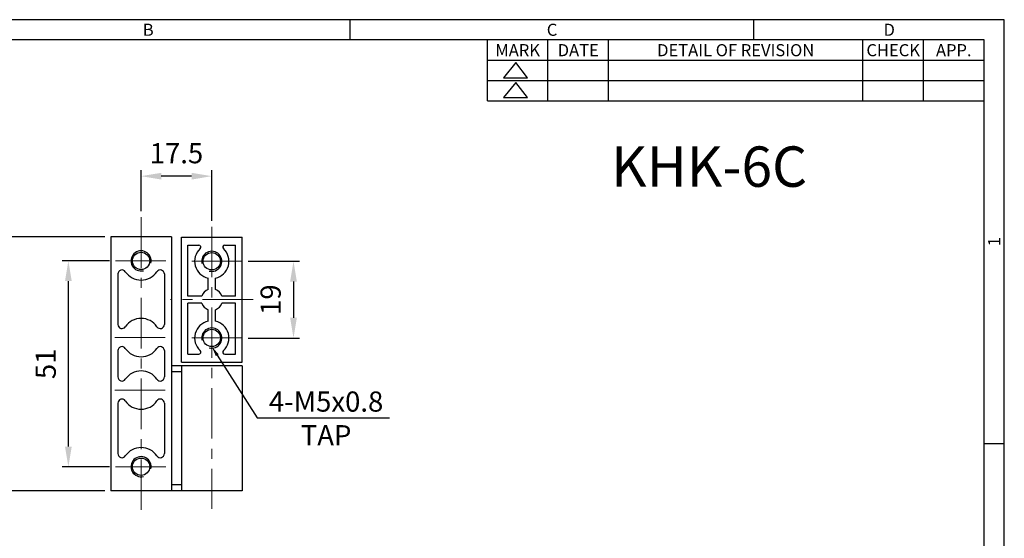
# Model space of a CAD drawing. Extents: x 0 to 367, y 0 to 257.
# Drawn here: x 123 to 367, y 128 to 257 of the extents above; entities that cross this region are included whole.
import ezdxf
from ezdxf.enums import TextEntityAlignment as Align

# ---------------------------------------------------------------- set-up
doc = ezdxf.new("R2010")
doc.units = 0
doc.header["$LTSCALE"] = 10
doc.header["$MEASUREMENT"] = 0
doc.linetypes.add('CENTER', pattern=[2, 1.25, -0.25, 0.25, -0.25])
doc.linetypes.add('CENTER2', pattern=[1.125, 0.75, -0.125, 0.125, -0.125])
doc.layers.get('0').update_dxf_attribs({"linetype": 'CONTINUOUS'})
doc.layers.get('Defpoints').update_dxf_attribs({"linetype": 'CONTINUOUS'})
doc.layers.add('中心线层', color=1, linetype='CENTER2', lineweight=9)
doc.styles.get("Standard").update_dxf_attribs({"font": 'BareunDotum1.ttf', "width": 0.8})
doc.styles.add('style1', font='gulim.ttc')
doc.dimstyles.get("Standard").update_dxf_attribs({"dimtxt": 2.5, "dimasz": 2.5, "dimexe": 1, "dimexo": 1, "dimgap": 0.8, "dimtad": 1, "dimtoh": 1, "dimdec": 4, "dimdsep": 46, "dimtxsty": 'Standard', "dimcen": 0, "dimclrd": 6, "dimclre": 6, "dimazin": 2, "dimtfac": 1, "dimtdec": 4, "dimtmove": 0, "dimatfit": 3, "dimfxl": 0, "dimtolj": 1, "dimtzin": 0, "dimarcsym": 0})

# ---------------------------------------------------------------- blocks, each defined once
blk = doc.blocks.new('*D15')
at = {"color": 6, "lineweight": -2}
for p, q in [((179.74, 197.13), (192.47, 197.13)), ((190.97, 192.13), (190.97, 183.13)), ((179.77, 178.13), (192.47, 178.13))]:
    blk.add_line(p, q, dxfattribs=at)
at = {"color": 6}
for points in [[(191.81, 192.13), (190.14, 192.13), (190.97, 197.13)], [(190.14, 183.13), (191.81, 183.13), (190.97, 178.13)]]:
    blk.add_solid(points, dxfattribs=at)
at = {"layer": 'Defpoints', "color": 0}
for p in [(178.24, 197.13), (178.27, 178.13), (190.97, 178.13)]:
    blk.add_point(p, dxfattribs=at)
at = {"color": 7, "insert": (185.31, 187.63), "char_height": 5, "attachment_point": 5, "rotation": 90}
blk.add_mtext('\\A1;19', dxfattribs=at)
blk = doc.blocks.new('_DotSmall')
at = {"color": 0, "linetype": 'ByBlock', "const_width": 0.5}
blk.add_lwpolyline([(-0.0625, 0, 1), (0.0625, 0, 1)], format="xyb", close=True, dxfattribs=at)
blk = doc.blocks.new('*D16')
at = {"color": 6, "lineweight": -2}
for p, q in [((144.24, 203.23), (118.6, 203.23)), ((120.1, 198.23), (120.1, 145.23)), ((144.24, 140.23), (118.6, 140.23))]:
    blk.add_line(p, q, dxfattribs=at)
at = {"color": 6}
for points in [[(120.93, 198.23), (119.26, 198.23), (120.1, 203.23)], [(119.26, 145.23), (120.93, 145.23), (120.1, 140.23)]]:
    blk.add_solid(points, dxfattribs=at)
at = {"layer": 'Defpoints', "color": 0}
for p in [(145.74, 203.23), (120.1, 140.23), (145.74, 140.23)]:
    blk.add_point(p, dxfattribs=at)
at = {"color": 7, "insert": (114.44, 171.73), "char_height": 5, "attachment_point": 5, "rotation": 90}
blk.add_mtext('\\A1;63', dxfattribs=at)
blk = doc.blocks.new('*D9')
at = {"color": 6, "lineweight": -2}
for p, q in [((145.39, 197.23), (133.72, 197.23)), ((135.22, 151.23), (135.22, 192.23)), ((145.39, 146.23), (133.72, 146.23))]:
    blk.add_line(p, q, dxfattribs=at)
at = {"color": 6}
for points in [[(136.06, 192.23), (134.39, 192.23), (135.22, 197.23)], [(134.39, 151.23), (136.06, 151.23), (135.22, 146.23)]]:
    blk.add_solid(points, dxfattribs=at)
at = {"layer": 'Defpoints', "color": 0}
for p in [(135.22, 197.23), (146.89, 197.23), (146.89, 146.23)]:
    blk.add_point(p, dxfattribs=at)
at = {"color": 7, "insert": (129.61, 171.73), "char_height": 5, "attachment_point": 5, "rotation": 90}
blk.add_mtext('\\A1;51', dxfattribs=at)
blk = doc.blocks.new('*D10')
at = {"color": 6, "lineweight": -2}
for p, q in [((153.24, 209.56), (153.24, 219.73)), ((170.74, 207.2), (170.74, 219.73)), ((165.74, 218.23), (158.24, 218.23))]:
    blk.add_line(p, q, dxfattribs=at)
at = {"color": 6}
for points in [[(158.24, 219.06), (158.24, 217.39), (153.24, 218.23)], [(165.74, 217.39), (165.74, 219.06), (170.74, 218.23)]]:
    blk.add_solid(points, dxfattribs=at)
at = {"layer": 'Defpoints', "color": 0}
for p in [(153.24, 218.23), (153.24, 208.06), (170.74, 205.7)]:
    blk.add_point(p, dxfattribs=at)
at = {"color": 7, "insert": (161.99, 223.92), "char_height": 5, "attachment_point": 5}
blk.add_mtext('\\A1;17.5', dxfattribs=at)

msp = doc.modelspace()

# ---------------------------------------------------------------- linework, layer by layer
at = {"color": 3}
for p, q in [((367, 257), (0, 257)), ((205, 252), (205, 257)), ((305, 252), (305, 257)), ((367, 0), (367, 257)), ((362, 252), (5, 252)), ((238.984, 236.881), (238.984, 252)), ((253.984, 236.881), (253.984, 252)), ((362, 5), (362, 252)), ((361.984, 246.881), (238.984, 246.881)), ((246.049, 246.379), (242.961, 242.613)), ((248.946, 242.613), (246.049, 246.379)), ((242.961, 242.613), (248.946, 242.613)), ((246.049, 241.469), (242.961, 237.703)), ((248.946, 237.703), (246.049, 241.469)), ((238.984, 236.881), (362, 236.881)), ((242.961, 237.703), (248.946, 237.703)), ((362, 152), (367, 152))]:
    msp.add_line(p, q, dxfattribs=at)
at = {"color": 5}
for p, q in [((268.984, 236.881), (268.984, 252)), ((331.984, 236.881), (331.984, 252)), ((346.984, 236.881), (346.984, 252)), ((361.984, 241.881), (238.984, 241.881))]:
    msp.add_line(p, q, dxfattribs=at)
for p, q in [((145.739, 203.235), (145.739, 140.235)), ((160.739, 203.235), (145.739, 203.235)), ((160.739, 203.235), (160.739, 140.235)), ((163.239, 172.135), (163.239, 203.135)), ((163.239, 203.135), (178.239, 203.135)), ((178.239, 172.135), (178.239, 203.135)), ((164.839, 188.535), (164.839, 201.135)), ((164.839, 201.135), (167.528, 201.135)), ((173.951, 201.135), (176.639, 201.135)), ((176.639, 188.535), (176.639, 201.135)), ((147.489, 193.995), (147.489, 181.475)), ((158.989, 193.995), (158.989, 181.475)), ((169.839, 190.127), (169.839, 192.981)), ((171.639, 190.127), (171.639, 192.981)), ((168.247, 188.535), (164.839, 188.535)), ((176.639, 188.535), (173.232, 188.535)), ((164.839, 174.135), (164.839, 186.735)), ((168.247, 186.735), (164.839, 186.735)), ((176.639, 186.735), (173.232, 186.735)), ((176.639, 174.135), (176.639, 186.735)), ((169.839, 182.288), (169.839, 185.142)), ((171.639, 182.288), (171.639, 185.142)), ((147.489, 174.995), (147.489, 168.475)), ((158.989, 174.995), (158.989, 168.475)), ((164.839, 174.135), (167.528, 174.135)), ((173.951, 174.135), (176.639, 174.135)), ((178.239, 171.235), (160.739, 171.235)), ((163.239, 172.135), (178.239, 172.135)), ((163.239, 171.235), (163.239, 140.235)), ((178.239, 171.235), (178.239, 140.235)), ((163.239, 169.735), (160.739, 169.735)), ((147.489, 161.995), (147.489, 149.475)), ((158.989, 161.995), (158.989, 149.475)), ((163.239, 141.735), (160.739, 141.735)), ((178.239, 140.235), (145.739, 140.235))]:
    msp.add_line(p, q)
at = {"color": 6}
msp.add_lwpolyline([(172.082, 173.876), (181.949, 158.386), (214.761, 158.386)], dxfattribs=at)
for centre in [(153.239, 197.235), (170.739, 197.135), (170.739, 178.135), (153.239, 146.235)]:
    msp.add_circle(centre, 2.15)
for centre, radius, start, end in [((170.739, 197.135), 4.25, 132.5369, 257.77421), ((167.528, 200.635), 0.5, 312.5369, 90), ((170.739, 197.135), 4.25, 282.22579, 47.4631), ((173.951, 200.635), 0.5, 90, 227.4631), ((153.239, 197.235), 2.5, 347.72171, 282.85662), ((170.739, 197.135), 2.5, 254.15701, 192.47832), ((148.489, 193.995), 1, 34.30115, 180), ((153.239, 197.235), 4.75, 214.30115, 325.69885), ((157.989, 193.995), 1, 0, 145.69885), ((170.739, 187.635), 2.65, 109.85389, 160.14611), ((170.739, 187.635), 2.65, 19.85389, 70.14611), ((170.739, 187.635), 2.65, 199.85389, 250.14611), ((170.739, 187.635), 2.65, 289.85389, 340.14611), ((153.239, 178.235), 4.75, 34.30115, 145.69885), ((148.489, 181.475), 1, 180, 325.69885), ((157.989, 181.475), 1, 214.30115, 0), ((170.739, 178.135), 4.25, 102.22579, 227.4631), ((170.739, 178.135), 2.5, 254.15701, 192.47832), ((170.739, 178.135), 4.25, 312.5369, 77.77421), ((148.489, 174.995), 1, 34.30115, 180), ((157.989, 174.995), 1, 0, 145.69885), ((153.239, 178.235), 4.75, 214.30115, 325.69885), ((167.528, 174.635), 0.5, 270, 47.4631), ((173.951, 174.635), 0.5, 132.5369, 270), ((148.489, 168.475), 1, 180, 325.69885), ((153.239, 165.235), 4.75, 34.30115, 145.69885), ((157.989, 168.475), 1, 214.30115, 0), ((148.489, 161.995), 1, 34.30115, 180), ((153.239, 165.235), 4.75, 214.30115, 325.69885), ((157.989, 161.995), 1, 0, 145.69885), ((148.489, 149.475), 1, 180, 325.69885), ((153.239, 146.235), 4.75, 34.30115, 145.69885), ((157.989, 149.475), 1, 214.30115, 0), ((153.239, 146.235), 2.5, 347.72171, 282.85662)]:
    msp.add_arc(centre, radius, start, end)
msp.add_solid([(171.731, 173.652), (170.739, 175.985), (172.434, 174.1)], dxfattribs=at)
at = {"layer": '中心线层', "color": 1, "linetype": 'CENTER'}
for p, q in [((153.239, 208.057), (153.239, 135.413)), ((170.739, 205.701), (170.739, 135.795)), ((146.895, 197.235), (159.584, 197.235)), ((178.271, 197.135), (163.208, 197.135)), ((180.951, 187.635), (160.528, 187.635)), ((146.687, 178.235), (159.792, 178.235)), ((178.271, 178.135), (163.208, 178.135)), ((146.687, 165.235), (159.792, 165.235)), ((146.895, 146.235), (159.584, 146.235))]:
    msp.add_line(p, q, dxfattribs=at)

# ---------------------------------------------------------------- texts
at = {"color": 3, "style": 'style1'}
for s, p in [('C', (255, 254.5)), ('B', (155, 254.5)), ('D', (338.5, 254.5)), ('MARK', (246.484, 249.441)), ('DATE', (261.484, 249.441)), ('DETAIL OF REVISION', (300.484, 249.441)), ('CHECK', (339.484, 249.441)), ('APP.', (354.484, 249.441))]:
    msp.add_text(s, height=3, dxfattribs=at).set_placement(p, align=Align.MIDDLE_CENTER)
msp.add_text('1', height=3, rotation=90, dxfattribs=at).set_placement((364.5, 202), align=Align.MIDDLE_CENTER)
at = {"insert": (269.62, 225.592), "char_height": 10, "width": 71.30484, "attachment_point": 1}
msp.add_mtext('{\\Fsimplex,fhg.shx;KHK-6C}', dxfattribs=at)
at = {"color": 7, "insert": (199.043, 158.215), "char_height": 5, "attachment_point": 5}
msp.add_mtext('{\\C7;4-M5x0.8\\PTAP}', dxfattribs=at)

# ---------------------------------------------------------------- dimensions: what is measured, and where the dimension line sits
for base, p1, p2, angle, picture, middle in [((153.239, 218.228), (170.739, 205.701), (153.239, 208.057), 180, '*D10', (161.989, 218.228)), ((120.097, 140.235), (145.739, 203.235), (145.739, 140.235), 90, '*D16', (120.097, 171.735)), ((135.224, 197.235), (146.895, 146.235), (146.895, 197.235), 90, '*D9', (135.224, 171.735)), ((190.972, 178.135), (178.239, 197.135), (178.271, 178.135), 90, '*D15', (190.972, 187.635))]:
    dim = msp.add_linear_dim(base=base, p1=p1, p2=p2, angle=angle, dimstyle='Standard', override={"dimtxt": 5, "dimasz": 5, "dimexe": 1.5, "dimexo": 1.5, "dimgap": 3, "dimdec": 2, "dimblk1": 'DotSmall', "dimclrd": 6, "dimclre": 6, "dimclrt": 7, "dimtdec": 2, "dimtfill": 0})
    dim.commit()
    dim.dimension.update_dxf_attribs({"geometry": picture, "text_midpoint": middle, "dimtype": 160})

doc.saveas('drawing.dxf')
